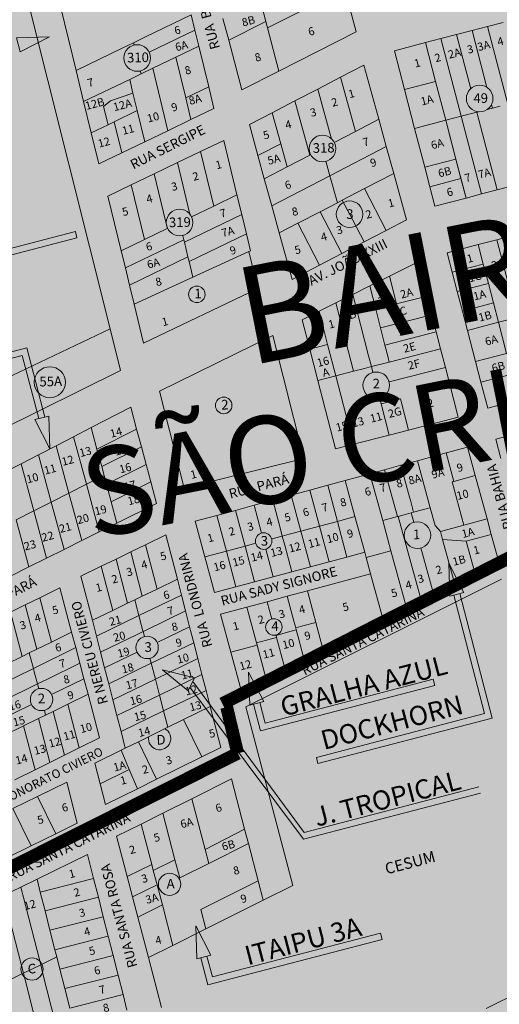
# Model space of a CAD drawing. Units: millimetres. Extents: x 2030 to 15711, y 1387 to 10000.
# Drawn here: x 9182 to 9481, y 5483 to 6096 of the extents above; entities that cross this region are included whole.
import ezdxf
from ezdxf.enums import TextEntityAlignment as Align
from ezdxf.lldxf.tags import DXFTag

# ---------------------------------------------------------------- set-up
doc = ezdxf.new("R2010")
doc.units = ezdxf.units.MM
doc.linetypes.add('CONTÍNUO', pattern=[0])
for name, color, linetype in [('00 - DEMARCAÇÃO DE QUADRAS', 3, 'Continuous'), ('00 - DIVISÃO DE LOTES', 251, 'Continuous'), ('00 - INDICADOR LOTEAMENTOS', 10, 'Continuous'), ('00 - INSTITUCIONAIS', 30, 'Continuous'), ('00 - NOMES LOTEAMENTOS', 2, 'Continuous'), ('00 - NÚMERO LOTES', 7, 'CONTÍNUO'), ('00 - PERÍMETROS BAIRROS E CIDADE', 30, 'Continuous'), ('00 - TEXTO RUAS', 7, 'Continuous'), ('CORES BAIRROS', 7, 'Continuous'), ('LARANJA NOME', 30, 'Continuous')]:
    doc.layers.add(name, color=color, linetype=linetype)
doc.layers.add('00 - TEXTO QUADRAS', color=4, linetype='CONTÍNUO', lineweight=18)
doc.styles.get("Standard").update_dxf_attribs({"font": 'arial.ttf'})
tags = doc.linetypes.add('Tracejado', pattern=[25, 15, -10]).pattern_tags.tags
tags[6:7] = [DXFTag(74, 4), DXFTag(75, 0), DXFTag(340, '0'), DXFTag(46, 1.0), DXFTag(50, 0.0), DXFTag(44, 0.0), DXFTag(45, 0.0)]
tags[4:5] = [DXFTag(74, 4), DXFTag(75, 0), DXFTag(340, '0'), DXFTag(46, 1.0), DXFTag(50, 0.0), DXFTag(44, 0.0), DXFTag(45, 0.0)]

msp = doc.modelspace()

# ---------------------------------------------------------------- hatches: boundary and pattern name
at = {"layer": 'CORES BAIRROS', "transparency": 33554534}
h = msp.add_hatch(color=2, dxfattribs=at)
h.dxf.hatch_style = 1
h.paths.add_polyline_path([(9814.31, 6427.28), (9465.55, 6320.35), (8976.91, 6071.86), (9043.88, 5812.8), (9115.85, 5537.94), (9317.72, 5639.34), (9310.16, 5671.22), (9487.49, 5761.47), (9685.21, 5008.08), (10160.65, 5133.52)])
h = msp.add_hatch(color=5, dxfattribs=at)
h.dxf.hatch_style = 1
h.paths.add_polyline_path([(9487.5, 5761.48), (9310.17, 5671.22), (9317.73, 5639.35), (9115.85, 5537.95), (8976.16, 6071.48), (8549.24, 5825.98), (8737.82, 5118.1), (8862.25, 4629.98), (9493.93, 4940.21), (9509.49, 4961.79), (9685.22, 5008.09)])

# ---------------------------------------------------------------- linework, layer by layer
at = {"layer": '00 - DEMARCAÇÃO DE QUADRAS', "lineweight": 5}
for p, q in [((9173.31, 6163.07), (9238.27, 5903.75)), ((9384.42, 6115.4), (9391.5, 6088.54)), ((9217.09, 6064.64), (9207.66, 6103.51)), ((9288.82, 6099.16), (9291.12, 6089.66)), ((9312.13, 6083.47), (9308.57, 6097.01)), ((9291.12, 6089.66), (9293.53, 6079.72)), ((9453.99, 6086.95), (9463.67, 6089.48)), ((9463.67, 6089.48), (9473.34, 6092.01)), ((9473.34, 6092.01), (9483.02, 6094.53)), ((9320.29, 6052.53), (9312.13, 6083.47)), ((9391.5, 6088.54), (9343.4, 6064.21)), ((9444.32, 6084.43), (9434.64, 6081.9)), ((9444.32, 6084.43), (9453.99, 6086.95)), ((9293.53, 6079.72), (9299.66, 6054.45)), ((9415.29, 6076.85), (9434.64, 6081.9)), ((9421.61, 6052.66), (9415.29, 6076.85)), ((9221.81, 6045.2), (9217.09, 6064.64)), ((9343.4, 6064.21), (9320.29, 6052.53)), ((9381.8, 6060.38), (9396.33, 6067.93)), ((9396.33, 6067.93), (9405.63, 6034.19)), ((9367.6, 6053), (9381.8, 6060.38)), ((9299.66, 6054.45), (9302.96, 6040.85)), ((9353.4, 6045.62), (9367.6, 6053)), ((9427.92, 6028.47), (9421.61, 6052.66)), ((9226.52, 6025.77), (9221.81, 6045.2)), ((9302.96, 6040.85), (9288.64, 6033.95)), ((9353.4, 6045.62), (9339.2, 6038.24)), ((9288.64, 6033.95), (9274.31, 6027.06)), ((9325.01, 6030.86), (9339.2, 6038.24)), ((9405.63, 6034.19), (9410.28, 6017.32)), ((9330.32, 6011.58), (9325.01, 6030.86)), ((9434.24, 6004.28), (9427.92, 6028.47)), ((9231.24, 6006.33), (9226.52, 6025.77)), ((9259.89, 6020.12), (9274.31, 6027.06)), ((9259.89, 6020.12), (9245.57, 6013.23)), ((9294.6, 6014.11), (9309.02, 6021.05)), ((9309.02, 6021.05), (9317.27, 5987.04)), ((9410.28, 6017.32), (9414.92, 6000.45)), ((9245.57, 6013.23), (9231.24, 6006.33)), ((9280.18, 6007.17), (9294.6, 6014.11)), ((9334.3, 5997.12), (9330.32, 6011.58)), ((9265.76, 6000.23), (9280.18, 6007.17)), ((9437.4, 5992.18), (9434.24, 6004.28)), ((9251.35, 5993.3), (9265.76, 6000.23)), ((9338.95, 5980.25), (9334.3, 5997.12)), ((9396.73, 5990.99), (9414.92, 6000.45)), ((9414.92, 6000.45), (9422.89, 5971.53)), ((9236.96, 5986.37), (9251.35, 5993.3)), ((9396.73, 5990.99), (9382.87, 5983.79)), ((9440.56, 5980.09), (9437.4, 5992.18)), ((9493.77, 5993.99), (9479.26, 5990.2)), ((9245.2, 5952.35), (9236.96, 5986.37)), ((9317.27, 5987.04), (9320.22, 5974.89)), ((9459.91, 5985.14), (9440.56, 5980.09)), ((9459.91, 5985.14), (9469.58, 5987.67)), ((9479.26, 5990.2), (9469.58, 5987.67)), ((9343.6, 5963.38), (9338.95, 5980.25)), ((9369.03, 5976.6), (9379.78, 5982.19)), ((9382.87, 5983.79), (9379.78, 5982.19)), ((9323.16, 5962.74), (9320.22, 5974.89)), ((9355.18, 5969.4), (9369.03, 5976.6)), ((9355.18, 5969.4), (9343.6, 5963.38)), ((9422.89, 5971.53), (9410.26, 5964.96)), ((9323.16, 5962.74), (9325.68, 5952.34)), ((9351.57, 5934.46), (9343.6, 5963.38)), ((9410.26, 5964.96), (9396.4, 5957.76)), ((9479.1, 5959.15), (9486.84, 5961.17)), ((9396.4, 5957.76), (9382.56, 5950.56)), ((9448.14, 5951.06), (9467.49, 5956.12)), ((9479.1, 5959.15), (9467.49, 5956.12)), ((9247.8, 5941.66), (9245.2, 5952.35)), ((9324.59, 5951.84), (9289.82, 5935.88)), ((9325.68, 5952.34), (9324.59, 5951.84)), ((9324.59, 5951.84), (9330.22, 5928.87)), ((9382.56, 5950.56), (9368.72, 5943.37)), ((9451.3, 5938.97), (9448.14, 5951.06)), ((9250.39, 5930.97), (9247.8, 5941.66)), ((9368.72, 5943.37), (9351.57, 5934.46)), ((9412.18, 5936.51), (9430.12, 5945.46)), ((9430.12, 5945.46), (9435.63, 5924.09)), ((9289.82, 5935.88), (9253.27, 5919.1)), ((9399.92, 5930.39), (9412.18, 5936.51)), ((9454.45, 5926.88), (9451.3, 5938.97)), ((9253.27, 5919.1), (9250.39, 5930.97)), ((9389.4, 5925.14), (9399.92, 5930.39)), ((9330.22, 5928.87), (9259.16, 5894.79)), ((9378.88, 5919.89), (9389.4, 5925.14)), ((9435.63, 5924.09), (9438.63, 5912.47)), ((9457.61, 5914.78), (9454.45, 5926.88)), ((9259.16, 5894.79), (9253.27, 5919.1)), ((9368.36, 5914.63), (9378.88, 5919.89)), ((9357.84, 5909.38), (9368.36, 5914.63)), ((9438.63, 5912.47), (9441.38, 5901.82)), ((9460.77, 5902.69), (9457.61, 5914.78)), ((9362.57, 5891.02), (9357.84, 5909.38)), ((9140.99, 5857.47), (9238.27, 5903.75)), ((9238.27, 5903.75), (9244.81, 5877.68)), ((9269.06, 5864.77), (9339.66, 5899.56)), ((9339.66, 5899.56), (9358.81, 5822.96)), ((9444.11, 5891.24), (9441.38, 5901.82)), ((9465.82, 5883.34), (9460.77, 5902.69)), ((9367.61, 5871.5), (9362.57, 5891.02)), ((9447.1, 5879.62), (9444.11, 5891.24)), ((9469.18, 5870.47), (9465.82, 5883.34)), ((9244.81, 5877.68), (9147.64, 5829.72)), ((9447.1, 5879.62), (9455.1, 5848.63)), ((9378.6, 5828.9), (9367.61, 5871.5)), ((9473.4, 5854.31), (9469.18, 5870.47)), ((9284.39, 5804.35), (9269.06, 5864.77)), ((9492.75, 5859.36), (9473.4, 5854.31)), ((9226.5, 5842.15), (9251.09, 5854.83)), ((9251.09, 5854.83), (9254.79, 5841.12)), ((9455.1, 5848.63), (9424.11, 5840.64)), ((9215.58, 5836.52), (9226.5, 5842.15)), ((9254.79, 5841.12), (9257.73, 5830.18)), ((9412.01, 5837.52), (9389.74, 5831.77)), ((9424.11, 5840.64), (9412.01, 5837.52)), ((9478.46, 5834.96), (9497.81, 5840.01)), ((9204.66, 5830.89), (9215.58, 5836.52)), ((9389.74, 5831.77), (9378.6, 5828.9)), ((9481.62, 5822.86), (9478.46, 5834.96)), ((9182.81, 5819.63), (9193.73, 5825.26)), ((9193.73, 5825.26), (9204.66, 5830.89)), ((9260.68, 5819.24), (9257.73, 5830.18)), ((9429.66, 5821.51), (9447.49, 5826.36)), ((9447.49, 5826.36), (9460.86, 5830.01)), ((9460.86, 5830.01), (9465.69, 5812.24)), ((9171.89, 5814), (9182.81, 5819.63)), ((9260.68, 5819.24), (9263.63, 5808.3)), ((9358.81, 5822.96), (9284.39, 5804.35)), ((9419.34, 5818.7), (9429.66, 5821.51)), ((9400.07, 5813.45), (9384.63, 5809.24)), ((9400.07, 5813.45), (9409.21, 5815.94)), ((9409.21, 5815.94), (9419.34, 5818.7)), ((9263.63, 5808.3), (9267.21, 5794.99)), ((9373.76, 5806.28), (9384.63, 5809.24)), ((9384.63, 5809.24), (9390.77, 5786.73)), ((9465.69, 5812.24), (9473.02, 5785.34)), ((9351.09, 5800.1), (9362.66, 5803.26)), ((9362.66, 5803.26), (9373.76, 5806.28)), ((9267.21, 5794.99), (9242.51, 5782.7)), ((9327.93, 5793.8), (9339.51, 5796.95)), ((9339.51, 5796.95), (9351.09, 5800.1)), ((9304.77, 5787.49), (9316.35, 5790.64)), ((9316.35, 5790.64), (9327.93, 5793.8)), ((9242.51, 5782.7), (9231.54, 5777.24)), ((9291.26, 5783.81), (9304.77, 5787.49)), ((9297.3, 5761.69), (9291.26, 5783.81)), ((9390.77, 5786.73), (9396.81, 5764.54)), ((9473.02, 5785.34), (9475.65, 5775.69)), ((9231.54, 5777.24), (9220.57, 5771.79)), ((9220.57, 5771.79), (9209.61, 5766.33)), ((9260.4, 5769.21), (9273.07, 5775.33)), ((9273.07, 5775.33), (9280.16, 5747.77)), ((9475.65, 5775.69), (9479.9, 5760.09)), ((9209.61, 5766.33), (9198.64, 5760.87)), ((9242, 5760.31), (9251.2, 5764.76)), ((9251.2, 5764.76), (9260.4, 5769.21)), ((9396.81, 5764.54), (9385.74, 5761.57)), ((9396.81, 5764.54), (9397.7, 5761.29)), ((9198.64, 5760.87), (9187.67, 5755.42)), ((9232.8, 5755.86), (9242, 5760.31)), ((9303.36, 5739.5), (9297.3, 5761.69)), ((9374.63, 5758.6), (9363.04, 5755.49)), ((9385.74, 5761.57), (9374.63, 5758.6)), ((9397.7, 5761.29), (9400.49, 5751.03)), ((9479.9, 5760.09), (9465.12, 5752.55)), ((9187.67, 5755.42), (9176.7, 5749.96)), ((9220.14, 5749.74), (9232.8, 5755.86)), ((9351.45, 5752.39), (9339.86, 5749.28)), ((9363.04, 5755.49), (9351.45, 5752.39)), ((9465.12, 5752.55), (9452.51, 5746.11)), ((9227.24, 5722.17), (9220.14, 5749.74)), ((9280.16, 5747.77), (9282.71, 5737.87)), ((9328.26, 5746.17), (9316.67, 5743.07)), ((9322.71, 5668.2), (9482.01, 5747.77)), ((9339.86, 5749.28), (9328.26, 5746.17)), ((9361.14, 5740.49), (9400.49, 5751.03)), ((9400.49, 5751.03), (9408.02, 5723.39)), ((9452.51, 5746.11), (9439.38, 5739.41)), ((9194.47, 5736.21), (9207.07, 5742.4)), ((9207.07, 5742.4), (9214.34, 5714.81)), ((9316.67, 5743.07), (9303.36, 5739.5)), ((9348.58, 5737.12), (9361.14, 5740.49)), ((9439.38, 5739.41), (9431.68, 5735.47)), ((9185.31, 5731.72), (9194.47, 5736.21)), ((9285.26, 5727.98), (9282.71, 5737.87)), ((9323.47, 5730.4), (9336.02, 5733.76)), ((9336.02, 5733.76), (9348.58, 5737.12)), ((9422.58, 5730.82), (9431.68, 5735.47)), ((9176.15, 5727.22), (9185.31, 5731.72)), ((9285.26, 5727.98), (9287.8, 5718.08)), ((9307.05, 5726), (9323.47, 5730.4)), ((9408.02, 5723.39), (9422.58, 5730.82)), ((9229.78, 5712.28), (9227.24, 5722.17)), ((9313.5, 5702.36), (9307.05, 5726)), ((9408.02, 5723.39), (9370.78, 5704.49)), ((9214.34, 5714.81), (9216.89, 5705.14)), ((9290.35, 5708.18), (9287.8, 5718.08)), ((9232.33, 5702.38), (9229.78, 5712.28)), ((9216.89, 5705.14), (9219.44, 5695.47)), ((9234.88, 5692.48), (9232.33, 5702.38)), ((9290.35, 5708.18), (9292.9, 5698.28)), ((9370.78, 5704.49), (9358.94, 5698.47)), ((9292.9, 5698.28), (9295.45, 5688.39)), ((9319.96, 5678.68), (9313.5, 5702.36)), ((9358.94, 5698.47), (9347.09, 5692.45)), ((9221.98, 5685.8), (9219.44, 5695.47)), ((9237.43, 5682.58), (9234.88, 5692.48)), ((9347.09, 5692.45), (9335.24, 5686.44)), ((9221.98, 5685.8), (9224.53, 5676.13)), ((9295.45, 5688.39), (9297.99, 5678.49)), ((9335.24, 5686.44), (9319.96, 5678.68)), ((9239.97, 5672.69), (9237.43, 5682.58)), ((9297.99, 5678.49), (9300.55, 5668.55)), ((9224.53, 5676.13), (9231.66, 5649.06)), ((9242.52, 5662.79), (9239.97, 5672.69)), ((9284.08, 5660.43), (9300.55, 5668.55)), ((9300.55, 5668.55), (9307.16, 5642.89)), ((9351.96, 5556.98), (9322.71, 5668.2)), ((9245.07, 5652.89), (9242.52, 5662.79)), ((9284.08, 5660.43), (9274.15, 5655.53)), ((9274.15, 5655.53), (9255.87, 5646.53)), ((9231.66, 5649.06), (9219.08, 5642.77)), ((9247.74, 5642.52), (9245.07, 5652.89)), ((9219.08, 5642.77), (9209.94, 5638.2)), ((9228.83, 5633.19), (9245.17, 5641.25)), ((9245.17, 5641.25), (9247.74, 5642.52)), ((9247.74, 5642.52), (9255.87, 5646.53)), ((9307.16, 5642.89), (9295.42, 5637.1)), ((9209.94, 5638.2), (9200.8, 5633.63)), ((9295.42, 5637.1), (9267.21, 5623.2)), ((9191.66, 5629.06), (9179, 5622.73)), ((9200.8, 5633.63), (9191.66, 5629.06)), ((9232.13, 5620.35), (9228.83, 5633.19)), ((9267.21, 5623.2), (9255.28, 5617.31)), ((9289.13, 5611.05), (9313.82, 5623.38)), ((9313.82, 5623.38), (9322.03, 5592.17)), ((9193, 5612.5), (9211.23, 5621.43)), ((9211.23, 5621.43), (9217.77, 5595.75)), ((9235.43, 5607.53), (9232.13, 5620.35)), ((9255.28, 5617.31), (9235.43, 5607.53)), ((9177.73, 5605.02), (9193, 5612.5)), ((9271.02, 5602.01), (9289.13, 5611.05)), ((9257.55, 5595.27), (9271.02, 5602.01)), ((9217.77, 5595.75), (9204.41, 5589.2)), ((9242.34, 5587.68), (9257.55, 5595.27)), ((9322.03, 5592.17), (9324.4, 5583.15)), ((9204.41, 5589.2), (9189.14, 5581.72)), ((9248.95, 5562.53), (9242.34, 5587.68)), ((9189.14, 5581.72), (9173.88, 5574.24)), ((9324.4, 5583.15), (9330.5, 5559.94)), ((9192.77, 5560.97), (9224.21, 5576.34)), ((9224.21, 5576.34), (9228.02, 5561.31)), ((9252.27, 5549.91), (9248.95, 5562.53)), ((9182.75, 5556.08), (9171.97, 5550.81)), ((9182.75, 5556.08), (9192.77, 5560.97)), ((9228.02, 5561.31), (9230.97, 5549.68)), ((9330.5, 5559.94), (9333.68, 5547.85)), ((9333.68, 5547.85), (9351.96, 5556.98)), ((9230.97, 5549.68), (9234.05, 5537.56)), ((9255.59, 5537.29), (9252.27, 5549.91)), ((9333.68, 5547.85), (9297.95, 5530)), ((9234.05, 5537.56), (9237.12, 5525.45)), ((9262.2, 5512.14), (9255.59, 5537.29)), ((9240.19, 5513.33), (9237.12, 5525.45)), ((9297.95, 5530), (9277.41, 5519.74)), ((9262.2, 5512.14), (9277.41, 5519.74)), ((9240.19, 5513.33), (9243.26, 5501.21)), ((9270.36, 5481.1), (9262.2, 5512.14)), ((9243.26, 5501.21), (9246.34, 5489.1)), ((9246.34, 5489.1), (9248.79, 5479.41)), ((9495.79, 5492.05), (9472.54, 5480.44))]:
    msp.add_line(p, q, dxfattribs=at)
at = {"layer": '00 - DIVISÃO DE LOTES', "lineweight": 5}
for p, q in [((9384.42, 6115.4), (9336.32, 6091.08)), ((9335.25, 6095.16), (9331.68, 6108.69)), ((9260.26, 6085.42), (9288.82, 6099.16)), ((9335.25, 6095.16), (9312.13, 6083.47)), ((9335.25, 6095.16), (9336.32, 6091.08)), ((9291.12, 6089.66), (9262.6, 6075.93)), ((9336.32, 6091.08), (9343.4, 6064.21)), ((9472.93, 6054), (9463.67, 6089.48)), ((9473.34, 6092.01), (9485.98, 6043.63)), ((9260.26, 6085.42), (9252.84, 6081.84)), ((9456.95, 6036.05), (9444.32, 6084.43)), ((9453.99, 6086.95), (9462.81, 6053.18)), ((9217.09, 6064.64), (9245.71, 6078.41)), ((9245.71, 6078.41), (9252.84, 6081.84)), ((9252.84, 6081.84), (9253.19, 6080.39)), ((9279.2, 6072.83), (9293.53, 6079.72)), ((9434.64, 6081.9), (9440.96, 6057.71)), ((9264.88, 6065.93), (9279.2, 6072.83)), ((9279.2, 6072.83), (9285.34, 6047.56)), ((9257.55, 6062.41), (9257.09, 6064.3)), ((9264.88, 6065.93), (9257.55, 6062.41)), ((9274.31, 6027.06), (9264.88, 6065.93)), ((9221.81, 6045.2), (9250.46, 6058.99)), ((9257.55, 6062.41), (9250.46, 6058.99)), ((9250.46, 6058.99), (9252.52, 6050.49)), ((9391.09, 6026.64), (9381.8, 6060.38)), ((9299.66, 6054.45), (9285.34, 6047.56)), ((9367.6, 6053), (9376.18, 6021.84)), ((9421.61, 6052.66), (9440.96, 6057.71)), ((9440.96, 6057.71), (9447.28, 6033.52)), ((9252.52, 6050.49), (9238.54, 6045.64)), ((9252.52, 6050.49), (9255.18, 6039.56)), ((9285.34, 6047.56), (9288.64, 6033.95)), ((9234.17, 6042.09), (9238.54, 6045.64)), ((9237, 6030.81), (9234.17, 6042.09)), ((9362.7, 6011.88), (9353.4, 6045.62)), ((9473.1, 6040.27), (9476.3, 6041.1)), ((9476.3, 6041.1), (9475.74, 6043.25)), ((9476.3, 6041.1), (9481.14, 6042.36)), ((9240.85, 6032.66), (9255.18, 6039.56)), ((9255.18, 6039.56), (9259.89, 6020.12)), ((9339.2, 6038.24), (9344.52, 6018.96)), ((9405.63, 6034.19), (9391.09, 6026.64)), ((9447.28, 6033.52), (9427.92, 6028.47)), ((9456.95, 6036.05), (9447.28, 6033.52)), ((9447.28, 6033.52), (9450.43, 6021.43)), ((9447.28, 6033.52), (9453.59, 6009.33)), ((9456.95, 6036.05), (9466.63, 6038.57)), ((9469.58, 5987.67), (9456.95, 6036.05)), ((9466.51, 6039.02), (9466.63, 6038.57)), ((9466.63, 6038.57), (9467.63, 6038.84)), ((9479.26, 5990.2), (9466.63, 6038.57)), ((9237, 6030.81), (9226.52, 6025.77)), ((9240.85, 6032.66), (9237, 6030.81)), ((9240.85, 6032.66), (9245.57, 6013.23)), ((9391.09, 6026.64), (9377.72, 6019.68)), ((9450.43, 6021.43), (9453.59, 6009.33)), ((9344.52, 6018.96), (9330.32, 6011.58)), ((9344.52, 6018.96), (9348.5, 6004.5)), ((9410.28, 6017.32), (9375.13, 5999.05)), ((9302.85, 5980.1), (9294.6, 6014.11)), ((9348.5, 6004.5), (9362.7, 6011.88)), ((9363.04, 6012.05), (9362.7, 6011.88)), ((9363.17, 6012.12), (9363.04, 6012.05)), ((9453.59, 6009.33), (9434.24, 6004.28)), ((9453.59, 6009.33), (9459.91, 5985.14)), ((9453.59, 6009.33), (9456.75, 5997.24)), ((9287.96, 5975.1), (9280.18, 6007.17)), ((9334.3, 5997.12), (9348.5, 6004.5)), ((9372.64, 6008.09), (9375.13, 5999.05)), ((9273.08, 5970.08), (9265.76, 6000.23)), ((9375.13, 5999.05), (9338.95, 5980.25)), ((9375.13, 5999.05), (9379.78, 5982.19)), ((9437.4, 5992.18), (9456.75, 5997.24)), ((9456.75, 5997.24), (9459.91, 5985.14)), ((9251.35, 5993.3), (9259.6, 5959.28)), ((9410.26, 5964.96), (9396.73, 5990.99)), ((9302.85, 5980.1), (9317.27, 5987.04)), ((9289.02, 5973.44), (9302.85, 5980.1)), ((9384.51, 5980.62), (9382.87, 5983.79)), ((9384.51, 5980.62), (9389.33, 5971.37)), ((9320.22, 5974.89), (9284.53, 5957.72)), ((9382.56, 5950.56), (9369.03, 5976.6)), ((9259.6, 5959.28), (9273.78, 5966.11)), ((9274.02, 5966.22), (9273.08, 5970.08)), ((9273.78, 5966.11), (9274.02, 5966.22)), ((9274.11, 5966.26), (9274.02, 5966.22)), ((9368.72, 5943.37), (9355.18, 5969.4)), ((9396.4, 5957.76), (9389.33, 5971.37)), ((9283.6, 5961.52), (9283.53, 5961.81)), ((9284.17, 5959.17), (9283.6, 5961.52)), ((9287.47, 5945.57), (9323.16, 5962.74)), ((9245.2, 5952.35), (9259.6, 5959.28)), ((9284.17, 5959.17), (9247.8, 5941.66)), ((9284.17, 5959.17), (9284.53, 5957.72)), ((9284.53, 5957.72), (9286.77, 5948.48)), ((9467.49, 5956.12), (9470.65, 5944.02)), ((9491.73, 5910.77), (9479.1, 5959.15)), ((9250.39, 5930.97), (9286.77, 5948.48)), ((9286.77, 5948.48), (9287.47, 5945.57)), ((9287.47, 5945.57), (9289.82, 5935.88)), ((9470.65, 5944.02), (9451.3, 5938.97)), ((9470.65, 5944.02), (9473.8, 5931.93)), ((9412.18, 5936.51), (9416.65, 5919.2)), ((9399.92, 5930.39), (9403.68, 5915.85)), ((9473.8, 5931.93), (9454.45, 5926.88)), ((9473.8, 5931.93), (9476.96, 5919.83)), ((9399.26, 5886.94), (9389.4, 5925.14)), ((9416.65, 5919.2), (9435.63, 5924.09)), ((9378.88, 5919.89), (9389.88, 5877.25)), ((9403.68, 5915.85), (9416.65, 5919.2)), ((9476.96, 5919.83), (9457.61, 5914.78)), ((9476.96, 5919.83), (9480.12, 5907.74)), ((9368.36, 5914.63), (9373.71, 5893.89)), ((9406.67, 5904.23), (9403.68, 5915.85)), ((9438.63, 5912.47), (9406.67, 5904.23)), ((9480.12, 5907.74), (9460.77, 5902.69)), ((9480.12, 5907.74), (9491.73, 5910.77)), ((9485.17, 5888.39), (9480.12, 5907.74)), ((9406.67, 5904.23), (9409.42, 5893.58)), ((9441.38, 5901.82), (9409.42, 5893.58)), ((9362.57, 5891.02), (9373.71, 5893.89)), ((9373.71, 5893.89), (9378.75, 5874.37)), ((9409.42, 5893.58), (9411.45, 5885.73)), ((9401.02, 5880.12), (9399.26, 5886.94)), ((9444.11, 5891.24), (9412.15, 5882.99)), ((9465.82, 5883.34), (9485.17, 5888.39)), ((9412.15, 5882.99), (9401.02, 5880.12)), ((9411.45, 5885.73), (9412.15, 5882.99)), ((9378.75, 5874.37), (9367.61, 5871.5)), ((9389.88, 5877.25), (9378.75, 5874.37)), ((9378.75, 5874.37), (9389.74, 5831.77)), ((9396.72, 5879.01), (9389.88, 5877.25)), ((9401.02, 5880.12), (9396.72, 5879.01)), ((9401.02, 5880.12), (9401.95, 5876.51)), ((9401.02, 5880.12), (9401.95, 5876.51)), ((9412.03, 5870.57), (9447.1, 5879.62)), ((9469.18, 5870.47), (9488.54, 5875.52)), ((9404.02, 5868.5), (9404.02, 5868.5)), ((9407.01, 5856.88), (9406.08, 5860.49)), ((9419.12, 5860), (9407.01, 5856.88)), ((9412.01, 5837.52), (9407.01, 5856.88)), ((9419.12, 5860), (9424.11, 5840.64)), ((9226.5, 5842.15), (9230.09, 5828.83)), ((9254.79, 5841.12), (9230.09, 5828.83)), ((9223.56, 5806.88), (9215.58, 5836.52)), ((9193.73, 5825.26), (9201.67, 5795.79)), ((9204.66, 5830.89), (9212.61, 5801.34)), ((9233.03, 5817.89), (9230.09, 5828.83)), ((9257.73, 5830.18), (9233.03, 5817.89)), ((9447.49, 5826.36), (9452.33, 5808.6)), ((9190.73, 5790.25), (9182.81, 5819.63)), ((9235.98, 5806.95), (9260.68, 5819.24)), ((9429.66, 5821.51), (9437.62, 5792.28)), ((9233.03, 5817.89), (9234.5, 5812.43)), ((9408.03, 5784.22), (9400.07, 5813.45)), ((9409.21, 5815.94), (9417.17, 5786.71)), ((9419.34, 5818.7), (9424.74, 5798.86)), ((9223.56, 5806.88), (9212.61, 5801.34)), ((9223.56, 5806.88), (9234.5, 5812.43)), ((9223.56, 5806.88), (9231.54, 5777.24)), ((9234.5, 5812.43), (9235.98, 5806.95)), ((9235.98, 5806.95), (9238.92, 5796.01)), ((9263.63, 5808.3), (9238.92, 5796.01)), ((9451.3, 5808.32), (9452.33, 5808.6)), ((9451.3, 5808.32), (9458.63, 5781.42)), ((9465.69, 5812.24), (9452.33, 5808.6)), ((9212.61, 5801.34), (9201.67, 5795.79)), ((9212.61, 5801.34), (9220.57, 5771.79)), ((9362.66, 5803.26), (9368.68, 5780.81)), ((9373.76, 5806.28), (9379.79, 5783.79)), ((9190.73, 5790.25), (9201.67, 5795.79)), ((9201.67, 5795.79), (9209.61, 5766.33)), ((9238.92, 5796.01), (9242.51, 5782.7)), ((9339.51, 5796.95), (9344.34, 5778.92)), ((9351.09, 5800.1), (9357.09, 5777.71)), ((9424.74, 5798.86), (9425.28, 5796.89)), ((9427.29, 5789.47), (9425.28, 5796.89)), ((9190.73, 5790.25), (9179.78, 5784.71)), ((9198.64, 5760.87), (9190.73, 5790.25)), ((9322.31, 5768.39), (9316.35, 5790.64)), ((9332.57, 5776.47), (9327.93, 5793.8)), ((9421.32, 5787.84), (9425.84, 5789.07)), ((9425.84, 5789.07), (9427.29, 5789.47)), ((9427.46, 5783.18), (9425.84, 5789.07)), ((9437.27, 5792.19), (9427.29, 5789.47)), ((9437.62, 5792.28), (9437.27, 5792.19)), ((9440.63, 5781.23), (9437.62, 5792.28)), ((9179.78, 5784.71), (9187.67, 5755.42)), ((9304.77, 5787.49), (9310.72, 5765.29)), ((9379.79, 5783.79), (9368.68, 5780.81)), ((9379.79, 5783.79), (9390.77, 5786.73)), ((9385.74, 5761.57), (9379.79, 5783.79)), ((9417.17, 5786.71), (9408.03, 5784.22)), ((9413.13, 5765.49), (9408.03, 5784.22)), ((9417.68, 5786.85), (9417.17, 5786.71)), ((9421.32, 5787.84), (9417.68, 5786.85)), ((9431.68, 5735.47), (9417.68, 5786.85)), ((9458.63, 5781.42), (9473.02, 5785.34)), ((9345.49, 5774.6), (9344.34, 5778.92)), ((9357.09, 5777.71), (9349.74, 5775.74)), ((9357.09, 5777.71), (9368.68, 5780.81)), ((9357.09, 5777.71), (9363.04, 5755.49)), ((9368.68, 5780.81), (9374.63, 5758.6)), ((9440.63, 5781.23), (9443.98, 5777.43)), ((9458.63, 5781.42), (9443.98, 5777.43)), ((9445.33, 5772.46), (9443.98, 5777.43)), ((9328.93, 5770.16), (9322.31, 5768.39)), ((9338.88, 5772.83), (9339.86, 5773.09)), ((9345.49, 5774.6), (9339.86, 5773.09)), ((9349.74, 5775.74), (9345.49, 5774.6)), ((9345.49, 5774.6), (9346.98, 5769.06)), ((9459.98, 5771.43), (9445.33, 5772.46)), ((9445.33, 5772.46), (9452.51, 5746.11)), ((9475.65, 5775.69), (9459.98, 5771.43)), ((9465.12, 5752.55), (9459.98, 5771.43)), ((9258.29, 5737.2), (9251.2, 5764.76)), ((9267.5, 5741.64), (9260.4, 5769.21)), ((9310.72, 5765.29), (9297.3, 5761.69)), ((9322.31, 5768.39), (9310.72, 5765.29)), ((9310.72, 5765.29), (9316.67, 5743.07)), ((9322.31, 5768.39), (9328.26, 5746.17)), ((9335.24, 5766.52), (9339.86, 5749.28)), ((9351.45, 5752.39), (9346.98, 5769.06)), ((9397.7, 5761.29), (9413.13, 5765.49)), ((9413.13, 5765.49), (9422.58, 5730.82)), ((9431.81, 5767.21), (9439.38, 5739.41)), ((9242, 5760.31), (9249.09, 5732.75)), ((9232.8, 5755.86), (9239.89, 5728.3)), ((9280.16, 5747.77), (9267.5, 5741.64)), ((9267.5, 5741.64), (9258.29, 5737.2)), ((9361.14, 5740.49), (9366.42, 5720.78)), ((9194.47, 5736.21), (9201.74, 5708.62)), ((9249.09, 5732.75), (9253.7, 5734.97)), ((9258.29, 5737.2), (9253.7, 5734.97)), ((9253.7, 5734.97), (9256.25, 5725.08)), ((9282.71, 5737.87), (9256.25, 5725.08)), ((9338.92, 5722.95), (9336.02, 5733.76)), ((9352.71, 5721.71), (9348.58, 5737.12)), ((9183.42, 5699.63), (9176.15, 5727.22)), ((9185.31, 5731.72), (9192.58, 5704.13)), ((9239.89, 5728.3), (9227.24, 5722.17)), ((9239.89, 5728.3), (9249.09, 5732.75)), ((9260.22, 5715.87), (9285.26, 5727.98)), ((9323.47, 5730.4), (9329.42, 5708.18)), ((9229.78, 5712.28), (9256.25, 5725.08)), ((9256.25, 5725.08), (9258.67, 5715.65)), ((9353.86, 5717.4), (9352.71, 5721.71)), ((9358.34, 5718.62), (9366.42, 5720.78)), ((9370.78, 5704.49), (9366.42, 5720.78)), ((9214.34, 5714.81), (9201.74, 5708.62)), ((9258.79, 5715.18), (9255.07, 5713.38)), ((9258.67, 5715.65), (9258.79, 5715.18)), ((9258.79, 5715.18), (9260.22, 5715.87)), ((9258.79, 5715.18), (9259.61, 5712.01)), ((9287.8, 5718.08), (9267.59, 5708.3)), ((9341.64, 5712.8), (9348.8, 5714.72)), ((9348.8, 5714.72), (9354.2, 5716.14)), ((9353.86, 5717.4), (9358.34, 5718.62)), ((9354.2, 5716.14), (9353.86, 5717.4)), ((9355.37, 5711.8), (9354.2, 5716.14)), ((9201.74, 5708.62), (9192.58, 5704.13)), ((9232.33, 5702.38), (9255.07, 5713.38)), ((9329.42, 5708.18), (9341.98, 5711.54)), ((9341.64, 5712.8), (9341.58, 5713)), ((9341.98, 5711.54), (9341.64, 5712.8)), ((9347.09, 5692.45), (9341.98, 5711.54)), ((9355.37, 5711.8), (9358.94, 5698.47)), ((9192.58, 5704.13), (9187.96, 5701.86)), ((9216.89, 5705.14), (9190.5, 5692.19)), ((9263.89, 5695.38), (9290.35, 5708.18)), ((9329.81, 5706.73), (9313.5, 5702.36)), ((9329.81, 5706.73), (9329.42, 5708.18)), ((9329.81, 5706.73), (9335.24, 5686.44)), ((9183.42, 5699.63), (9174.25, 5695.14)), ((9187.96, 5701.86), (9183.42, 5699.63)), ((9187.96, 5701.86), (9190.5, 5692.19)), ((9255.09, 5702.26), (9234.88, 5692.48)), ((9263.07, 5698.55), (9263.89, 5695.38)), ((9292.9, 5698.28), (9266.44, 5685.49)), ((9164.12, 5679.25), (9190.5, 5692.19)), ((9191.28, 5689.24), (9190.5, 5692.19)), ((9219.44, 5695.47), (9199.29, 5685.58)), ((9263.89, 5695.38), (9237.43, 5682.58)), ((9263.89, 5695.38), (9266.44, 5685.49)), ((9193.05, 5682.52), (9191.28, 5689.24)), ((9199.29, 5685.58), (9193.05, 5682.52)), ((9201.83, 5675.91), (9221.98, 5685.8)), ((9266.44, 5685.49), (9239.97, 5672.69)), ((9266.44, 5685.49), (9268.98, 5675.59)), ((9295.45, 5688.39), (9268.98, 5675.59)), ((9186.81, 5679.46), (9166.66, 5669.58)), ((9193.05, 5682.52), (9186.81, 5679.46)), ((9193.05, 5682.52), (9193.83, 5679.57)), ((9297.99, 5678.49), (9271.53, 5665.69)), ((9211.93, 5669.94), (9224.53, 5676.13)), ((9242.52, 5662.79), (9268.98, 5675.59)), ((9268.98, 5675.59), (9271.53, 5665.69)), ((9189.36, 5669.79), (9169.21, 5659.91)), ((9197.37, 5666.13), (9198.14, 5663.18)), ((9202.77, 5665.45), (9211.93, 5669.94)), ((9219.08, 5642.77), (9211.93, 5669.94)), ((9271.53, 5665.69), (9245.07, 5652.89)), ((9271.53, 5665.69), (9274.15, 5655.53)), ((9193.6, 5660.95), (9184.44, 5656.46)), ((9198.14, 5663.18), (9193.6, 5660.95)), ((9193.6, 5660.95), (9200.8, 5633.63)), ((9202.77, 5665.45), (9198.14, 5663.18)), ((9209.94, 5638.2), (9202.77, 5665.45)), ((9295.42, 5637.1), (9284.08, 5660.43)), ((9184.44, 5656.46), (9171.76, 5650.24)), ((9184.44, 5656.46), (9191.66, 5629.06)), ((9245.17, 5641.25), (9250.22, 5629.28)), ((9267.21, 5623.2), (9255.87, 5646.53)), ((9232.13, 5620.35), (9250.22, 5629.28)), ((9250.22, 5629.28), (9255.28, 5617.31)), ((9204.41, 5589.2), (9193, 5612.5)), ((9289.13, 5611.05), (9297.42, 5579.52)), ((9189.14, 5581.72), (9177.73, 5605.02)), ((9271.02, 5602.01), (9278.65, 5572.99)), ((9257.55, 5595.27), (9264.16, 5570.13)), ((9297.42, 5579.52), (9322.03, 5592.17)), ((9324.4, 5583.15), (9299.71, 5570.82)), ((9297.42, 5579.52), (9299.71, 5570.82)), ((9264.16, 5570.13), (9248.95, 5562.53)), ((9265.18, 5566.26), (9264.16, 5570.13)), ((9278.65, 5572.99), (9265.18, 5566.26)), ((9278.65, 5572.99), (9281.6, 5561.77)), ((9299.71, 5570.82), (9281.6, 5561.77)), ((9267.48, 5557.51), (9265.18, 5566.26)), ((9194.43, 5510.02), (9182.75, 5556.08)), ((9194.82, 5552.89), (9192.77, 5560.97)), ((9228.02, 5561.31), (9194.82, 5552.89)), ((9252.27, 5549.91), (9267.48, 5557.51)), ((9267.48, 5557.51), (9270.8, 5544.89)), ((9294.78, 5542.09), (9330.5, 5559.94)), ((9183.04, 5507.13), (9171.97, 5550.81)), ((9197.77, 5541.26), (9194.82, 5552.89)), ((9197.77, 5541.26), (9230.97, 5549.68)), ((9270.8, 5544.89), (9255.59, 5537.29)), ((9270.8, 5544.89), (9277.41, 5519.74)), ((9197.77, 5541.26), (9200.84, 5529.14)), ((9234.05, 5537.56), (9200.84, 5529.14)), ((9294.78, 5542.09), (9297.95, 5530)), ((9203.91, 5517.03), (9200.84, 5529.14)), ((9237.12, 5525.45), (9203.91, 5517.03)), ((9205.06, 5512.51), (9195.89, 5508.03)), ((9203.91, 5517.03), (9205.06, 5512.51)), ((9206.98, 5504.91), (9205.06, 5512.51)), ((9206.98, 5504.91), (9240.19, 5513.33)), ((9184.26, 5502.35), (9183.04, 5507.13)), ((9195.04, 5507.61), (9184.26, 5502.35)), ((9195.04, 5507.61), (9194.43, 5510.02)), ((9195.89, 5508.03), (9195.04, 5507.61)), ((9196.25, 5502.83), (9195.04, 5507.61)), ((9174.24, 5497.45), (9183.41, 5501.93)), ((9183.41, 5501.93), (9184.26, 5502.35)), ((9184.26, 5502.35), (9184.87, 5499.94)), ((9196.25, 5502.83), (9207.33, 5459.15)), ((9210.06, 5492.79), (9206.98, 5504.91)), ((9243.26, 5501.21), (9210.06, 5492.79)), ((9184.87, 5499.94), (9196.55, 5453.88)), ((9213.13, 5480.68), (9210.06, 5492.79)), ((9246.34, 5489.1), (9213.13, 5480.68))]:
    msp.add_line(p, q, dxfattribs=at)
at = {"layer": '00 - INDICADOR LOTEAMENTOS', "lineweight": 5}
for points in [[(9180.07, 6084.81), (9200.56, 6085.51), (9182.34, 6076.1)], [(9200.8, 5828.9), (9191.4, 5847.12), (9200.11, 5849.39)], [(9458.57, 5739.46), (9449.17, 5757.67), (9449.86, 5737.18)], [(9286.82, 5678.31), (9270.97, 5691.32), (9290.86, 5686.35)], [(9325.2, 5669.41), (9324.51, 5689.9), (9333.91, 5671.68)], [(9292.3, 5511.32), (9291.61, 5531.8), (9301.01, 5513.59)]]:
    msp.add_lwpolyline(points, close=True, dxfattribs=at)
for points in [[(9032.08, 5825.27), (9067.82, 5921.26), (9217.66, 5960.34), (9216.65, 5964.21), (9064.8, 5924.6), (9028.33, 5826.67)], [(9197.69, 5848.76), (9186.45, 5891.86), (9086.73, 5865.85), (9087.74, 5861.98), (9183.59, 5886.98), (9193.82, 5847.75)], [(9452.28, 5737.81), (9471.35, 5664.07), (9366.72, 5636.78), (9367.73, 5632.91), (9476.23, 5661.2), (9456.15, 5738.82)], [(9467.9, 5618.44), (9359.14, 5590.07), (9289.74, 5684.12)], [(9331.49, 5671.05), (9334.86, 5658.16), (9439.49, 5685.45), (9440.5, 5681.58), (9332, 5653.28), (9327.62, 5670.04)], [(9468.91, 5614.57), (9358.69, 5585.82), (9287.94, 5680.54)], [(9298.59, 5512.96), (9301.95, 5500.06), (9406.58, 5527.35), (9407.59, 5523.48), (9299.09, 5495.18), (9294.72, 5511.95)]]:
    msp.add_lwpolyline(points, dxfattribs=at)
at = {"layer": '00 - PERÍMETROS BAIRROS E CIDADE', "color": 30, "linetype": 'Tracejado', "lineweight": 5, "const_width": 8}
for points in [[(9489.08, 5762.28), (9308.17, 5670.2)], [(9310.9, 5668.06), (9317.72, 5639.34)], [(9317.76, 5639.36), (9115.13, 5537.58)]]:
    msp.add_lwpolyline(points, dxfattribs=at)
at = {"layer": '00 - TEXTO QUADRAS', "lineweight": 5}
for centre, radius in [((9255.14, 6072.34), 8.28), ((9468.4, 6047.08), 8.28), ((9370.5, 6015.93), 8.28), ((9387.42, 5975.03), 8.28), ((9281.56, 5969.85), 8.28), ((9292.27, 5925.16), 5.15), ((9200.74, 5870.38), 9.68), ((9404.02, 5868.5), 8.28), ((9309.02, 5855.98), 5.15), ((9429.63, 5775.19), 8.28), ((9333.9, 5771.5), 5.15), ((9340.25, 5717.98), 5.15), ((9261.34, 5705.28), 6.95), ((9195.6, 5672.85), 6.95), ((9275.32, 5557.77), 6.95), ((9189.65, 5504.98), 6.95)]:
    msp.add_circle(centre, radius, dxfattribs=at)
msp.add_arc((9269.09, 5648.5), 6.95, 170.64889, 62.20482, dxfattribs=at)

# ---------------------------------------------------------------- texts
at = {"layer": '00 - INSTITUCIONAIS', "lineweight": 5}
msp.add_text('CESUM', height=7, rotation=14.61794, dxfattribs=at).set_placement((9425.96, 5567.92), align=Align.CENTER)
at = {"layer": '00 - NOMES LOTEAMENTOS', "color": 53, "lineweight": 5}
for s, p in [('GRALHA AZUL', (9397.71, 5675.58)), ('DOCKHORN', (9415.24, 5652.83)), ('J. TROPICAL', (9412.36, 5605.37)), ('ITAIPU 3A', (9359.92, 5516.59))]:
    msp.add_text(s, height=12, rotation=14.61794, dxfattribs=at).set_placement(p, align=Align.CENTER)
at = {"layer": '00 - NÚMERO LOTES', "lineweight": 5}
for s, p in [('8B', (9325.03, 6092.96)), ('6', (9280.82, 6087.26)), ('6', (9364.19, 6086.55)), ('6A', (9283.37, 6077.49)), ('3A', (9471.56, 6077.59)), ('4', (9481.93, 6080.29)), ('2A', (9453.32, 6072.83)), ('3', (9463.13, 6075.39)), ('8', (9330.91, 6070.43)), ('1', (9430.19, 6066.8)), ('2', (9442.93, 6070.12)), ('8', (9287.32, 6062.34)), ('7', (9226.67, 6054.62)), ('1', (9389.17, 6047.69)), ('12B', (9229.35, 6041.45)), ('12A', (9246.59, 6040.62)), ('8A', (9291.84, 6044.12)), ('2', (9378.66, 6042.41)), ('1A', (9436.21, 6043.72)), ('9', (9278.94, 6039.37)), ('3', (9365.4, 6036.11)), ('10', (9265.68, 6033.06)), ('4', (9349.83, 6028.44)), ('11', (9250.11, 6025.4)), ('12', (9235.07, 6017.43)), ('5', (9336.12, 6022.02)), ('7', (9398.16, 6017.68)), ('6A', (9442.66, 6016.44)), ('5A', (9340.9, 6006.79)), ('9', (9402.78, 6004.81)), ('1', (9306.48, 6003.44)), ('6B', (9447.25, 5998.95)), ('7A', (9471.95, 5998.1)), ('2', (9292.18, 5996.26)), ('7', (9461.59, 5995.4)), ('3', (9278.92, 5989.95)), ('6', (9349.65, 5990.97)), ('6', (9450.42, 5986.49)), ('4', (9263.35, 5982.29)), ('1', (9413.85, 5979.65)), ('5', (9248.31, 5974.32)), ('7', (9309.17, 5973.32)), ('8', (9353.99, 5974.33)), ('2', (9399.89, 5972.64)), ('7A', (9312.18, 5961.78)), ('3', (9381.76, 5962.86)), ('4', (9372.01, 5958.63)), ('6', (9263.12, 5952.55)), ('9', (9315.39, 5950.16)), ('5', (9355.68, 5950.52)), ('1', (9463.01, 5945.17)), ('6A', (9265.84, 5942.12)), ('2', (9478.29, 5940.93)), ('8', (9269.07, 5930.66)), ('1C', (9466.03, 5933.61)), ('2B', (9409.94, 5919.3)), ('2A', (9423.55, 5923.47)), ('1A', (9468.97, 5922.31)), ('1A', (9398.47, 5914.98)), ('2C', (9419.52, 5911.99)), ('1B', (9387.96, 5909.7)), ('1B', (9472.4, 5909.18)), ('1', (9273.07, 5905.73)), ('16', (9367.93, 5899.8)), ('1', (9376.72, 5904.23)), ('2D', (9422.55, 5900.38)), ('6A', (9476.3, 5894.2)), ('2E', (9425.32, 5889.74)), ('16', (9371.48, 5880.81)), ('2F', (9428.1, 5879.1)), ('6B', (9480.62, 5877.65)), ('A', (9373.2, 5874.21)), ('2', (9438.37, 5854.97)), ('11', (9404.52, 5846.15)), ('2G', (9416.22, 5849.2)), ('15', (9383.21, 5840.59)), ('13', (9393.24, 5843.2)), ('14', (9242.57, 5836.75)), ('15', (9245.48, 5825.58)), ('13', (9223.5, 5824.74)), ('11', (9201.52, 5813.83)), ('12', (9212.51, 5819.29)), ('16', (9248.35, 5814.59)), ('9', (9456.72, 5814.89)), ('10', (9190.54, 5808.37)), ('1', (9290.84, 5810.63)), ('8A', (9428.61, 5807.56)), ('9A', (9442.98, 5811.31)), ('17', (9251.21, 5803.61)), ('7', (9408.7, 5802.37)), ('8', (9419.05, 5805.07)), ('6', (9399.34, 5799.92)), ('10', (9458.39, 5798.04)), ('18', (9253.54, 5794.69)), ('7', (9372.62, 5790.1)), ('8', (9384.07, 5793.29)), ('20', (9221.99, 5782.93)), ('19', (9232.98, 5788.39)), ('5', (9349.44, 5783.96)), ('6', (9360.83, 5787.12)), ('21', (9211, 5777.48)), ('3', (9326.32, 5778.16)), ('4', (9338.11, 5781.03)), ('22', (9200.02, 5772.02)), ('1', (9301.39, 5771.11)), ('2', (9314.69, 5775.18)), ('10', (9377.46, 5771.07)), ('9', (9388.36, 5773.82)), ('1A', (9461.71, 5774.36)), ('23', (9189.03, 5766.56)), ('12', (9353.84, 5765.26)), ('11', (9365.92, 5768.07)), ('5', (9272.01, 5759.8)), ('14', (9330.22, 5759.55)), ('13', (9342.46, 5762.49)), ('1', (9466.97, 5763.53)), ('4', (9260.14, 5754.42)), ('16', (9307, 5753.58)), ('15', (9318.83, 5756.51)), ('1B', (9456.22, 5757.11)), ('3', (9250.95, 5749.94)), ('2', (9443.62, 5751.23)), ('2', (9241.77, 5745.46)), ('4', (9424.74, 5741.85)), ('3', (9432.31, 5745.68)), ('1', (9231.82, 5740.2)), ('6', (9273.94, 5735.59)), ('5', (9415.79, 5736.85)), ('5', (9385.6, 5728.15)), ('5', (9204.75, 5726.2)), ('7', (9276.52, 5725.7)), ('3', (9345.85, 5723.74)), ('4', (9358.37, 5726.55)), ('3', (9184.61, 5716.79)), ('4', (9193.78, 5721.26)), ('21', (9242.07, 5719.6)), ('8', (9279.1, 5715.81)), ('1', (9317.19, 5716.25)), ('2', (9332.85, 5720.23)), ('20', (9244.65, 5709.71)), ('9', (9361.82, 5710.28)), ('9', (9281.68, 5705.93)), ('10', (9349.91, 5705.12)), ('6', (9206.59, 5702.81)), ('19', (9247.23, 5699.82)), ('11', (9337.59, 5699.15)), ('7', (9209.17, 5692.92)), ('10', (9284.26, 5696.04)), ('12', (9323.14, 5691.89)), ('18', (9249.81, 5689.93)), ('11', (9286.84, 5686.15)), ('8', (9211.75, 5683.03)), ('17', (9252.39, 5680.04)), ('9', (9214.33, 5673.14)), ('12', (9289.42, 5676.26)), ('16', (9179.56, 5666.85)), ('16', (9254.96, 5670.15)), ('13', (9292, 5666.37)), ('15', (9257.54, 5660.26)), ('15', (9182.14, 5656.96)), ('11', (9213.51, 5648.21)), ('10', (9223.88, 5652.85)), ('14', (9260.12, 5650.37)), ('5', (9302.4, 5649.32)), ('12', (9204.34, 5643.74)), ('13', (9195.16, 5639.26)), ('14', (9183.66, 5633.24)), ('3', (9275.55, 5632.63)), ('1A', (9244.81, 5628.97)), ('2', (9260.78, 5626.91)), ('1', (9247.13, 5620.14)), ('6', (9210.75, 5603.18)), ('6', (9306.47, 5603.03)), ('5', (9195.53, 5595.62)), ('6A', (9286.61, 5593.63)), ('5', (9267.97, 5584.51)), ('2', (9252.75, 5576.94)), ('6B', (9312.57, 5579.71)), ('8', (9317.49, 5564.04)), ('1', (9215.16, 5561.96)), ('3', (9260.36, 5559.01)), ('2', (9218.18, 5550.38)), ('3A', (9264.91, 5546.56)), ('9', (9322.06, 5546.5)), ('12', (9188.92, 5542.57)), ('3', (9221.48, 5537.71)), ('4', (9224.55, 5525.95)), ('4', (9268.96, 5520.59)), ('5', (9227.66, 5514.01)), ('6', (9230.87, 5501.71)), ('7', (9233.98, 5489.77)), ('8', (9236.4, 5478.48))]:
    msp.add_text(s, height=5, rotation=14.61794, dxfattribs=at).set_placement(p, align=Align.CENTER)
at = {"layer": '00 - TEXTO QUADRAS', "lineweight": 5}
for s, p in [('310', (9255.69, 6069.68)), ('49', (9469.12, 6044.33)), ('318', (9371.32, 6013.39)), ('319', (9281.8, 5967.1)), ('3', (9387.67, 5972.14)), ('1', (9293.07, 5922.62)), ('55A', (9201.37, 5867.94)), ('2', (9404.11, 5866.59)), ('2', (9309.82, 5853.43)), ('1', (9429.2, 5772.68)), ('3', (9334.43, 5768.67)), ('4', (9341.01, 5715.49)), ('3', (9262.06, 5702.53)), ('2', (9195.59, 5670.51)), ('D', (9270.05, 5644.81)), ('A', (9276.01, 5555.13)), ('C', (9189.62, 5502.26))]:
    msp.add_text(s, height=6, rotation=1.28761, dxfattribs=at).set_placement(p, align=Align.CENTER)
at = {"layer": '00 - TEXTO RUAS', "lineweight": 5}
for s, height, rotation, p in [('RUA  BRASILIANA', 6, 105.16892, (9306.72, 6078.63)), ('RUA SERGIPE', 6, 26.61794, (9252.75, 6002.88)), ('AV. JOÃO XXIII', 6, 26.61794, (9363.6, 5930.51)), ('RUA BAHIA', 6, 105.16892, (9489.32, 5779.73)), ('RUA PARÁ', 6, 14.61794, (9313.13, 5797.9)), ('RUA  LONDRINA', 6, 105.16892, (9302.07, 5706.19)), ('RUA SADY SIGNORE', 6, 14.61794, (9308.11, 5731.2)), ('RUA PARÁ', 6, 26.61794, (9158.97, 5727.04)), ('R NEREU CIVIERO', 6, 105.16892, (9237.05, 5670.76)), ('RUA SANTA CATARINA', 6, 26.61794, (9359.39, 5687.71)), ('R HONORATO CIVIERO', 5.4, 26.61794, (9166.23, 5604.39)), ('RUA SANTA CATARINA', 6, 26.61794, (9176.38, 5559.6)), ('RUA SANTA ROSA', 6, 105.16892, (9255.36, 5506.75))]:
    msp.add_text(s, height=height, rotation=rotation, dxfattribs=at).set_placement(p)
at = {"layer": 'LARANJA NOME', "color": 5, "lineweight": 5}
for s, height, p in [('BAIRRO', 60.87, (9470.04, 5909.42)), ('SÃO CRISTOVÃO', 54.5626, (9504.28, 5827.65))]:
    msp.add_text(s, height=height, rotation=11.2375, dxfattribs=at).set_placement(p, align=Align.CENTER)

doc.saveas('drawing.dxf')
